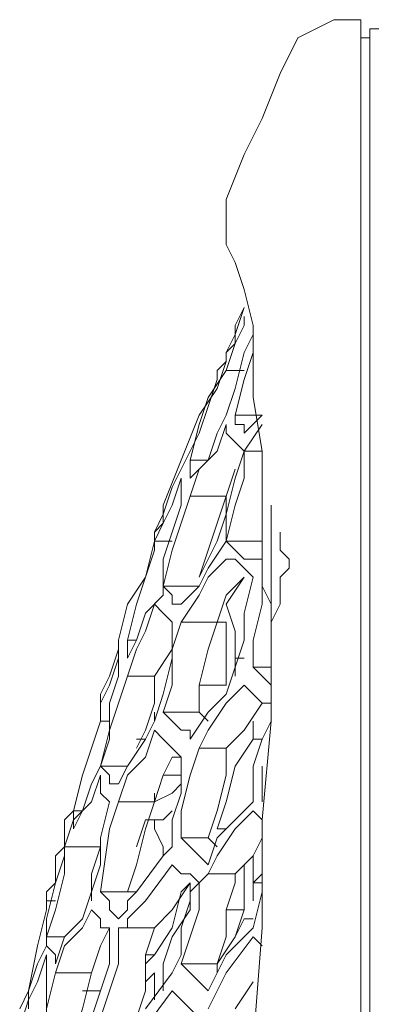
# Model space of a CAD drawing. Units: millimetres. Extents: x -2.6 to 51.7, y -14.4 to 19.4.
# Drawn here: x 24.6 to 24.6, y 12.9 to 12.9 of the extents above; entities that cross this region are included whole.
import ezdxf
from ezdxf.enums import TextEntityAlignment as Align

# ---------------------------------------------------------------- set-up
doc = ezdxf.new("R2010")
doc.units = ezdxf.units.MM
doc.header["$LTSCALE"] = 0.1
doc.layers.get('0').update_dxf_attribs({"lineweight": 0})
doc.layers.add('0-GLP X4', color=7, linetype='Continuous', lineweight=0)
doc.styles.get("Standard").update_dxf_attribs({"font": 'txt.shx'})

# ---------------------------------------------------------------- blocks, each defined once
blk = doc.blocks.new('GLP X4')
at = {"layer": '0-GLP X4', "color": 0, "linetype": 'Continuous'}
for points in [[(-0.05649, 0.17506), (-0.05649, 0.174766)], [(0.05649, 0.174766), (-0.05649, 0.174766)], [(-0.056196, 0.174766), (-0.056196, 0.174472)], [(-0.056784, 0.173589), (-0.056784, 0.174472)], [(-0.056784, 0.174472), (0.056784, 0.174472)], [(-0.056784, 0.173589), (-0.056196, 0.172412)], [(-0.056196, 0.172412), (-0.055019, 0.171824), (-0.053548, 0.171236), (-0.052371, 0.170647), (-0.0509, 0.170059)], [(-0.03972, 0.171824), (-0.039425, 0.171824), (-0.039131, 0.172118)], [(-0.039131, 0.172118), (-0.039131, 0.172118)], [(-0.039131, 0.172118), (-0.038837, 0.172118), (-0.038543, 0.171824)], [(-0.040014, 0.171824), (-0.040014, 0.171824), (-0.040014, 0.171824), (-0.040014, 0.171824)], [(-0.040014, 0.171824), (-0.03972, 0.171824)], [(-0.03972, 0.171824), (-0.03972, 0.171824)], [(-0.038543, 0.171824), (-0.038248, 0.171824)], [(-0.038248, 0.171824), (-0.038248, 0.171824)], [(-0.038248, 0.171824), (-0.03766, 0.171824), (-0.037072, 0.17153), (-0.036189, 0.17153), (-0.035306, 0.17153), (-0.034718, 0.17153)], [(-0.033835, 0.17153), (-0.040896, 0.17153)], [(-0.039425, 0.171236), (-0.038837, 0.171236), (-0.038248, 0.171236), (-0.03766, 0.17153)], [(-0.035601, 0.170941), (-0.035601, 0.17153)], [(-0.035012, 0.17153), (-0.035306, 0.171236), (-0.035601, 0.170941)], [(-0.035012, 0.170647), (-0.034718, 0.170941), (-0.034424, 0.171236), (-0.034424, 0.17153)], [(-0.033835, 0.17153), (-0.033247, 0.171236), (-0.032364, 0.170941), (-0.031187, 0.170941)], [(-0.033835, 0.17153), (-0.030599, 0.171236), (-0.027068, 0.171236), (-0.023243, 0.170941), (-0.019124, 0.170647), (-0.015005, 0.170353)], [(-0.041191, 0.171236), (-0.042662, 0.171236), (-0.044427, 0.170941)], [(-0.043839, 0.170353), (-0.043839, 0.171236)], [(-0.043839, 0.171236), (-0.04325, 0.170647)], [(-0.042662, 0.170647), (-0.043544, 0.171236)], [(-0.042662, 0.170647), (-0.042662, 0.171236)], [(-0.039425, 0.171236), (-0.041191, 0.171236)], [(-0.040014, 0.171236), (-0.03972, 0.171236)], [(-0.03972, 0.170059), (-0.03972, 0.171236)], [(-0.039131, 0.171236), (-0.039131, 0.170647), (-0.039425, 0.170353), (-0.03972, 0.170059)], [(-0.03972, 0.171236), (-0.03972, 0.171236)], [(-0.039425, 0.171236), (-0.039131, 0.171236)], [(-0.039131, 0.171236), (-0.039131, 0.171236)], [(-0.038543, 0.171236), (-0.038837, 0.171236)], [(-0.038543, 0.171236), (-0.038543, 0.171236)], [(-0.035601, 0.170941), (-0.036483, 0.170941), (-0.03766, 0.171236), (-0.038543, 0.171236)], [(-0.034424, 0.171236), (-0.034424, 0.171236), (-0.033541, 0.170647), (-0.032953, 0.170059)], [(-0.033247, 0.170941), (-0.033247, 0.171236)], [(-0.031481, 0.171236), (-0.032364, 0.171236)], [(-0.031481, 0.171236), (-0.031481, 0.171236)], [(-0.031187, 0.171236), (-0.031481, 0.171236), (-0.031481, 0.171236)], [(-0.031187, 0.171236), (-0.031187, 0.171236)], [(-0.030893, 0.170941), (-0.030599, 0.171236), (-0.030305, 0.171236)], [(-0.03001, 0.171236), (-0.029422, 0.170941), (-0.028833, 0.170353)], [(-0.028833, 0.171236), (-0.028833, 0.171236)], [(-0.028833, 0.171236), (-0.028833, 0.171236)], [(-0.028833, 0.171236), (-0.028833, 0.171236)], [(-0.028833, 0.171236), (-0.028833, 0.171236)], [(-0.028539, 0.170941), (-0.028833, 0.171236)], [(-0.028539, 0.170941), (-0.028539, 0.171236)], [(-0.028539, 0.171236), (-0.028245, 0.171236), (-0.027068, 0.170941)], [(-0.027362, 0.171236), (-0.027362, 0.171236)], [(-0.027362, 0.171236), (-0.027362, 0.171236)], [(-0.027362, 0.171236), (-0.027362, 0.171236)], [(-0.026774, 0.170941), (-0.02648, 0.171236), (-0.02648, 0.171236)], [(-0.04884, 0.170353), (-0.047958, 0.170647), (-0.046781, 0.170941)], [(-0.046781, 0.170941), (-0.04531, 0.170941)], [(-0.046487, 0.170941), (-0.045898, 0.170647), (-0.044721, 0.170353)], [(-0.043839, 0.170353), (-0.045016, 0.170647), (-0.045898, 0.170941), (-0.046192, 0.170941)], [(-0.04531, 0.170941), (-0.04531, 0.170941), (-0.044721, 0.170941)], [(-0.044721, 0.170941), (-0.044427, 0.170941)], [(-0.039131, 0.170059), (-0.039131, 0.170353), (-0.038837, 0.170647), (-0.038543, 0.170941)], [(-0.038543, 0.170941), (-0.038543, 0.170941)], [(-0.038543, 0.170941), (-0.037366, 0.170647), (-0.036483, 0.170647), (-0.035601, 0.170353)], [(-0.033247, 0.170941), (-0.033835, 0.170941)], [(-0.030305, 0.169764), (-0.031187, 0.170059), (-0.032364, 0.170353), (-0.033247, 0.170941)], [(-0.031187, 0.170941), (-0.030599, 0.170353), (-0.03001, 0.169764)], [(-0.030893, 0.170941), (-0.030893, 0.170941)], [(-0.030305, 0.170353), (-0.030893, 0.170941)], [(-0.029128, 0.170941), (-0.029422, 0.170941)], [(-0.027951, 0.170941), (-0.029128, 0.170941)], [(-0.028539, 0.170941), (-0.028539, 0.170941)], [(-0.027951, 0.170941), (-0.027951, 0.170941)], [(-0.027362, 0.170647), (-0.027362, 0.170941)], [(-0.026186, 0.170059), (-0.027068, 0.170941)], [(-0.02442, 0.16947), (-0.025597, 0.170059), (-0.026774, 0.170941)], [(-0.02442, 0.170353), (-0.025303, 0.170941)], [(-0.046781, 0.170353), (-0.047369, 0.170647)], [(-0.047369, 0.170647), (-0.046487, 0.170353), (-0.045898, 0.170059)], [(-0.04531, 0.170059), (-0.046192, 0.170353), (-0.046781, 0.170647), (-0.047075, 0.170647)], [(-0.04531, 0.170059), (-0.04531, 0.170647)], [(-0.04325, 0.170647), (-0.043544, 0.170647), (-0.043544, 0.170353), (-0.043839, 0.170353)], [(-0.043544, 0.170059), (-0.04325, 0.170059), (-0.042956, 0.170353), (-0.042662, 0.170647)], [(-0.041779, 0.170647), (-0.042662, 0.170647)], [(-0.042662, 0.170647), (-0.041779, 0.170353), (-0.040602, 0.170059), (-0.03972, 0.170059)], [(-0.03972, 0.170059), (-0.040896, 0.170353), (-0.041779, 0.170647)], [(-0.03766, 0.170059), (-0.038543, 0.170647)], [(-0.038543, 0.170647), (-0.038543, 0.170647), (-0.037954, 0.170059), (-0.037072, 0.169764)], [(-0.035895, 0.170353), (-0.035895, 0.170353), (-0.035895, 0.170647)], [(-0.032953, 0.169176), (-0.033541, 0.16947), (-0.034424, 0.170059), (-0.035012, 0.170647)], [(-0.029128, 0.170647), (-0.028833, 0.170647)], [(-0.027657, 0.170647), (-0.028833, 0.170647)], [(-0.027657, 0.170059), (-0.027657, 0.170647)], [(-0.027657, 0.170647), (-0.026774, 0.170353), (-0.025891, 0.169764)], [(-0.026774, 0.170353), (-0.027362, 0.170647)], [(-0.049429, 0.170059), (-0.04884, 0.170353)], [(-0.049429, 0.170059), (-0.04884, 0.170353)], [(-0.046781, 0.170353), (-0.046781, 0.170353)], [(-0.045898, 0.170059), (-0.046192, 0.170353), (-0.046781, 0.170353)], [(-0.044721, 0.170353), (-0.043839, 0.170059)], [(-0.042073, 0.170353), (-0.042073, 0.170353), (-0.041191, 0.170059)], [(-0.035306, 0.170353), (-0.036189, 0.170353), (-0.036777, 0.170353), (-0.03766, 0.170059)], [(-0.035601, 0.170353), (-0.034718, 0.170059), (-0.034129, 0.16947), (-0.033247, 0.168882)], [(-0.028833, 0.16947), (-0.029422, 0.169764), (-0.030305, 0.170353)], [(-0.028833, 0.16947), (-0.028833, 0.170353)], [(-0.028833, 0.170353), (-0.028539, 0.170353)], [(-0.028539, 0.170353), (-0.027657, 0.170059), (-0.026774, 0.170059), (-0.025891, 0.169764)], [(-0.0509, 0.170059), (-0.0509, 0.170059)], [(-0.0509, 0.170059), (-0.050311, 0.170059)], [(-0.050311, 0.170059), (-0.050017, 0.170059)], [(-0.050311, 0.170059), (-0.050017, 0.170059)], [(-0.050017, 0.170059), (-0.049429, 0.170059)], [(-0.045898, 0.170059), (-0.045898, 0.170059), (-0.045898, 0.170059)], [(-0.045898, 0.170059), (-0.045604, 0.170059), (-0.04531, 0.169764)], [(-0.045604, 0.170059), (-0.045898, 0.170059)], [(-0.044721, 0.169764), (-0.045604, 0.170059)], [(-0.044427, 0.16947), (-0.04531, 0.170059)], [(-0.043839, 0.170059), (-0.04325, 0.169764), (-0.042368, 0.16947), (-0.041779, 0.168882)], [(-0.041191, 0.168882), (-0.042073, 0.169176), (-0.042662, 0.169764), (-0.043544, 0.170059)], [(-0.041191, 0.168882), (-0.041191, 0.170059)], [(-0.041191, 0.170059), (-0.040308, 0.169764), (-0.039425, 0.16947), (-0.038543, 0.169176)], [(-0.040602, 0.170059), (-0.041191, 0.170059)], [(-0.040602, 0.170059), (-0.040602, 0.170059)], [(-0.03972, 0.169764), (-0.040602, 0.170059)], [(-0.03972, 0.170059), (-0.038837, 0.16947)], [(-0.037072, 0.168588), (-0.037954, 0.169176), (-0.038543, 0.16947), (-0.039131, 0.170059)], [(-0.037072, 0.169764), (-0.037072, 0.170059)], [(-0.037072, 0.170059), (-0.036483, 0.170059), (-0.035601, 0.170059), (-0.035012, 0.170059)], [(-0.035012, 0.169176), (-0.035012, 0.170059)], [(-0.032953, 0.169176), (-0.032953, 0.170059)], [(-0.032953, 0.170059), (-0.03207, 0.170059), (-0.030893, 0.169764), (-0.03001, 0.16947)], [(-0.030305, 0.169764), (-0.030305, 0.170059)], [(-0.025009, 0.16947), (-0.026186, 0.170059)], [(-0.04531, 0.169764), (-0.04531, 0.169764), (-0.045016, 0.169764)], [(-0.045016, 0.169764), (-0.044133, 0.16947), (-0.04325, 0.169176)], [(-0.043839, 0.169176), (-0.044721, 0.169764)], [(-0.042368, 0.168882), (-0.043544, 0.169176), (-0.044427, 0.16947)], [(-0.042368, 0.168882), (-0.042368, 0.16947)], [(-0.038543, 0.169176), (-0.03972, 0.169764)], [(-0.038837, 0.16947), (-0.038248, 0.169176), (-0.03766, 0.168588)], [(-0.037072, 0.168588), (-0.037072, 0.169764)], [(-0.037072, 0.169764), (-0.036189, 0.16947), (-0.035012, 0.169176), (-0.034129, 0.169176)], [(-0.034129, 0.169176), (-0.033835, 0.16947), (-0.033835, 0.16947)], [(-0.03001, 0.16947), (-0.029716, 0.169764)], [(-0.03001, 0.169764), (-0.029128, 0.16947)], [(-0.03001, 0.168588), (-0.03001, 0.16947)], [(-0.029128, 0.16947), (-0.029422, 0.169176), (-0.029716, 0.168882), (-0.03001, 0.168588)], [(-0.028539, 0.169176), (-0.028833, 0.16947)], [(-0.025891, 0.168588), (-0.025891, 0.169764)], [(-0.025891, 0.169764), (-0.025597, 0.169764)], [(-0.025009, 0.16947), (-0.025303, 0.169176), (-0.025597, 0.168882), (-0.025891, 0.168588)], [(-0.043839, 0.169176), (-0.043839, 0.169176)], [(-0.042368, 0.168588), (-0.043839, 0.169176)], [(-0.04325, 0.169176), (-0.042073, 0.168588)], [(-0.038248, 0.167999), (-0.038248, 0.169176)], [(-0.034129, 0.167999), (-0.034129, 0.169176)], [(-0.03001, 0.168588), (-0.030893, 0.168588), (-0.03207, 0.168882), (-0.032953, 0.169176)], [(-0.029128, 0.168293), (-0.028833, 0.168588), (-0.028833, 0.168882), (-0.028539, 0.169176)], [(-0.028539, 0.169176), (-0.028245, 0.168882), (-0.027951, 0.168882)], [(-0.025891, 0.168588), (-0.026774, 0.168882), (-0.027657, 0.169176), (-0.028539, 0.169176)], [(-0.025009, 0.168293), (-0.024714, 0.168588), (-0.02442, 0.168882), (-0.024126, 0.169176)], [(-0.041779, 0.168882), (-0.042073, 0.168882), (-0.042368, 0.168882), (-0.042368, 0.168882)], [(-0.040308, 0.168588), (-0.041191, 0.168882)], [(-0.033541, 0.168882), (-0.033541, 0.168588), (-0.033835, 0.168293), (-0.034129, 0.167999)], [(-0.033247, 0.168882), (-0.033541, 0.168882)], [(-0.028539, 0.168882), (-0.028245, 0.168588), (-0.027068, 0.168293), (-0.026186, 0.167705)], [(-0.027657, 0.168882), (-0.028539, 0.168882)], [(-0.028539, 0.168882), (-0.027657, 0.168293), (-0.027068, 0.167705)], [(-0.027951, 0.168882), (-0.027068, 0.168588), (-0.026186, 0.168588)], [(-0.025891, 0.167999), (-0.026774, 0.168293), (-0.027657, 0.168882)], [(-0.040896, 0.167999), (-0.042368, 0.168588)], [(-0.042073, 0.168588), (-0.041485, 0.168293), (-0.040602, 0.167999), (-0.040014, 0.167705)], [(-0.03972, 0.167705), (-0.040308, 0.167999), (-0.040896, 0.168293), (-0.041779, 0.168588)], [(-0.041779, 0.168588), (-0.041485, 0.168588), (-0.041191, 0.168588), (-0.040896, 0.168588)], [(-0.040896, 0.168588), (-0.040014, 0.168293), (-0.039131, 0.167999)], [(-0.038248, 0.167999), (-0.039425, 0.168293), (-0.040308, 0.168588)], [(-0.03766, 0.168588), (-0.03766, 0.168293), (-0.037954, 0.168293), (-0.038248, 0.167999)], [(-0.036189, 0.168293), (-0.037072, 0.168588)], [(-0.033541, 0.167705), (-0.033247, 0.167999), (-0.032953, 0.168293), (-0.032658, 0.168588)], [(-0.032658, 0.168588), (-0.032658, 0.168588)], [(-0.032658, 0.168588), (-0.031481, 0.168588), (-0.030599, 0.168293), (-0.029716, 0.168293)], [(-0.032658, 0.168588), (-0.032658, 0.168293)], [(-0.03207, 0.167999), (-0.03207, 0.168588)], [(-0.031776, 0.168588), (-0.031481, 0.168293)], [(-0.026186, 0.168588), (-0.025597, 0.168293)], [(-0.03972, 0.167705), (-0.03972, 0.168293)], [(-0.03766, 0.167705), (-0.037366, 0.167999), (-0.037072, 0.168293), (-0.036777, 0.168293)], [(-0.036777, 0.168293), (-0.035895, 0.168293), (-0.034718, 0.167999)], [(-0.034129, 0.167999), (-0.035012, 0.168293), (-0.036189, 0.168293)], [(-0.036189, 0.168293), (-0.036189, 0.168293), (-0.035306, 0.167705)], [(-0.032658, 0.168293), (-0.03207, 0.167999), (-0.031187, 0.167705)], [(-0.031481, 0.168293), (-0.031187, 0.167705)], [(-0.030599, 0.167411), (-0.030599, 0.167999), (-0.030893, 0.168293), (-0.030893, 0.168293)], [(-0.029716, 0.168293), (-0.029422, 0.167999)], [(-0.027951, 0.167411), (-0.029128, 0.168293)], [(-0.02442, 0.167411), (-0.025597, 0.168293)], [(-0.022949, 0.166822), (-0.023832, 0.167411), (-0.025009, 0.168293)], [(-0.040896, 0.167999), (-0.040896, 0.167999)], [(-0.040602, 0.167999), (-0.040896, 0.167999)], [(-0.040308, 0.167999), (-0.040602, 0.167999)], [(-0.040014, 0.167705), (-0.040014, 0.167705), (-0.040308, 0.167999)], [(-0.039131, 0.167999), (-0.037954, 0.167999)], [(-0.037954, 0.167999), (-0.037366, 0.167411), (-0.036483, 0.167116), (-0.035895, 0.166822)], [(-0.034718, 0.167999), (-0.033835, 0.167705)], [(-0.029422, 0.167999), (-0.029716, 0.167999), (-0.030305, 0.167705)], [(-0.029422, 0.167999), (-0.028245, 0.167116)], [(-0.025009, 0.167999), (-0.025303, 0.167999), (-0.025597, 0.167999), (-0.025891, 0.167999)], [(-0.025009, 0.167999), (-0.025009, 0.167999)], [(-0.040014, 0.167705), (-0.03972, 0.167705)], [(-0.040014, 0.167705), (-0.040014, 0.167705)], [(-0.03972, 0.167705), (-0.039425, 0.167705), (-0.039425, 0.167705)], [(-0.038543, 0.167411), (-0.03972, 0.167705)], [(-0.039425, 0.167705), (-0.038543, 0.167411), (-0.03766, 0.166822)], [(-0.035306, 0.166822), (-0.036189, 0.167116), (-0.036777, 0.167411), (-0.03766, 0.167705)], [(-0.035306, 0.166822), (-0.035306, 0.167705)], [(-0.035306, 0.167705), (-0.034424, 0.167705), (-0.033541, 0.167411), (-0.032953, 0.167116)], [(-0.034129, 0.167705), (-0.033835, 0.167705)], [(-0.033835, 0.167705), (-0.033247, 0.167411)], [(-0.031187, 0.166528), (-0.03207, 0.166822), (-0.032658, 0.167411), (-0.033541, 0.167705)], [(-0.031187, 0.167705), (-0.031481, 0.167705)], [(-0.031187, 0.166528), (-0.031187, 0.167705)], [(-0.031187, 0.167705), (-0.030305, 0.167411), (-0.029128, 0.167116), (-0.028245, 0.166822)], [(-0.030305, 0.167705), (-0.030599, 0.167705)], [(-0.027068, 0.166528), (-0.027068, 0.167705)], [(-0.027068, 0.167705), (-0.026186, 0.167411), (-0.025009, 0.167411), (-0.024126, 0.167116)], [(-0.026186, 0.167411), (-0.026186, 0.167705)], [(-0.026186, 0.167705), (-0.025891, 0.167411)], [(-0.025303, 0.167411), (-0.025597, 0.167705)], [(-0.025597, 0.167705), (-0.025303, 0.167705), (-0.025009, 0.167705), (-0.024714, 0.167705)], [(-0.024714, 0.167705), (-0.024714, 0.167705)], [(-0.036483, 0.166822), (-0.03766, 0.167116), (-0.038543, 0.167411)], [(-0.033541, 0.167411), (-0.033541, 0.167411)], [(-0.033247, 0.167411), (-0.033247, 0.167411), (-0.033247, 0.167116)], [(-0.033247, 0.167411), (-0.032364, 0.166822), (-0.031776, 0.166528)], [(-0.029716, 0.167116), (-0.030599, 0.167411)], [(-0.027362, 0.166822), (-0.027951, 0.167411)], [(-0.036483, 0.166822), (-0.036483, 0.167116)], [(-0.028245, 0.166822), (-0.028245, 0.167116)], [(-0.028245, 0.167116), (-0.027951, 0.166822), (-0.027657, 0.166822), (-0.027362, 0.166528)], [(-0.03766, 0.166822), (-0.036483, 0.166528)], [(-0.035895, 0.166822), (-0.036189, 0.166822), (-0.036483, 0.166822), (-0.036483, 0.166822)], [(-0.034424, 0.166528), (-0.035306, 0.166822)], [(-0.032364, 0.16594), (-0.032364, 0.166822)], [(-0.028245, 0.16594), (-0.028245, 0.166822)], [(-0.027068, 0.166528), (-0.027068, 0.166822), (-0.027362, 0.166822)], [(-0.036483, 0.166528), (-0.035895, 0.166528), (-0.035012, 0.166234)], [(-0.033835, 0.16594), (-0.034718, 0.16594), (-0.035306, 0.166234), (-0.036189, 0.166528)], [(-0.036189, 0.166528), (-0.035895, 0.166528), (-0.035601, 0.166528), (-0.035306, 0.166528)], [(-0.035306, 0.166528), (-0.034424, 0.166234), (-0.033247, 0.166234)], [(-0.032364, 0.16594), (-0.033541, 0.166234), (-0.034424, 0.166528)], [(-0.031776, 0.166528), (-0.031776, 0.166234), (-0.03207, 0.166234), (-0.032364, 0.16594)], [(-0.030305, 0.166234), (-0.031187, 0.166528)], [(-0.027362, 0.166528), (-0.027657, 0.166234), (-0.027951, 0.166234), (-0.028245, 0.16594)], [(-0.024126, 0.16594), (-0.025009, 0.166234), (-0.025891, 0.166528), (-0.027068, 0.166528)], [(-0.035012, 0.166234), (-0.034424, 0.16594)], [(-0.034424, 0.16594), (-0.034424, 0.16594)], [(-0.034424, 0.16594), (-0.034424, 0.16594)], [(-0.034424, 0.16594), (-0.034424, 0.16594)], [(-0.034424, 0.16594), (-0.034424, 0.16594)], [(-0.034424, 0.16594), (-0.034424, 0.16594)], [(-0.033835, 0.16594), (-0.033835, 0.166234)], [(-0.032953, 0.165645), (-0.033835, 0.16594)], [(-0.033247, 0.166234), (-0.032364, 0.16594)], [(-0.032364, 0.16594), (-0.031776, 0.165645), (-0.030893, 0.165351), (-0.030305, 0.165057)], [(-0.03207, 0.16594), (-0.031776, 0.16594), (-0.031481, 0.16594), (-0.031187, 0.166234)], [(-0.029716, 0.164763), (-0.030599, 0.165057), (-0.031187, 0.165645), (-0.03207, 0.16594)], [(-0.031187, 0.166234), (-0.03001, 0.16594), (-0.029128, 0.16594)], [(-0.028245, 0.16594), (-0.030305, 0.166234)], [(-0.029716, 0.164763), (-0.029716, 0.16594)], [(-0.029716, 0.16594), (-0.028833, 0.165645)], [(-0.029716, 0.16594), (-0.029716, 0.16594)], [(-0.029128, 0.16594), (-0.029422, 0.16594)], [(-0.029128, 0.16594), (-0.028245, 0.165645)], [(-0.027657, 0.165645), (-0.027362, 0.16594), (-0.027068, 0.16594), (-0.027068, 0.166234)], [(-0.027068, 0.166234), (-0.025891, 0.166234), (-0.025009, 0.16594), (-0.024126, 0.165645)], [(-0.027068, 0.166234), (-0.02648, 0.16594), (-0.025597, 0.165645)], [(-0.026774, 0.166234), (-0.02648, 0.166234)], [(-0.025009, 0.165351), (-0.025009, 0.16594)], [(-0.030893, 0.165057), (-0.03207, 0.165351), (-0.032953, 0.165645)], [(-0.028833, 0.165645), (-0.027951, 0.165645)], [(-0.028245, 0.165645), (-0.027362, 0.165351), (-0.026774, 0.164763), (-0.025891, 0.164469)], [(-0.025597, 0.164469), (-0.02648, 0.164763), (-0.027068, 0.165351), (-0.027657, 0.165645)], [(-0.025597, 0.164469), (-0.025597, 0.165645)], [(-0.025597, 0.165645), (-0.02442, 0.165351), (-0.023538, 0.165057), (-0.022949, 0.165057)], [(-0.030893, 0.165057), (-0.030893, 0.165351)], [(-0.030893, 0.165057), (-0.030599, 0.164763)], [(-0.030305, 0.165057), (-0.030305, 0.165057), (-0.030599, 0.165057), (-0.030893, 0.165057)], [(-0.030599, 0.164763), (-0.030305, 0.164763)], [(-0.030305, 0.164763), (-0.03001, 0.164763), (-0.029716, 0.164763), (-0.029422, 0.164763)], [(-0.030305, 0.164763), (-0.03001, 0.164763)], [(-0.029716, 0.164763), (-0.030305, 0.164763)], [(-0.028833, 0.164763), (-0.029716, 0.164763)], [(-0.029422, 0.164469), (-0.029716, 0.164763)], [(-0.029422, 0.164763), (-0.028539, 0.164469), (-0.027362, 0.164174)], [(-0.026774, 0.164174), (-0.027657, 0.164469), (-0.028833, 0.164763)], [(-0.026774, 0.164174), (-0.026774, 0.164763)], [(-0.029422, 0.164469), (-0.029128, 0.164469), (-0.028833, 0.164469)], [(-0.028833, 0.164469), (-0.028539, 0.164469), (-0.028245, 0.164174)], [(-0.027951, 0.164174), (-0.027951, 0.164469)], [(-0.025891, 0.164469), (-0.026186, 0.164469), (-0.02648, 0.164174), (-0.026774, 0.164174)], [(-0.02442, 0.164174), (-0.025597, 0.164469)], [(-0.027951, 0.164174), (-0.028245, 0.164174), (-0.028245, 0.164174)], [(-0.027657, 0.164174), (-0.027951, 0.164174), (-0.027951, 0.164174)], [(-0.025009, 0.163586), (-0.02648, 0.16388), (-0.027657, 0.164174)], [(-0.027362, 0.164174), (-0.02648, 0.164174)], [(-0.02648, 0.164174), (-0.025891, 0.16388), (-0.025009, 0.163586), (-0.02442, 0.163292)], [(-0.023832, 0.163292), (-0.024714, 0.163586), (-0.025303, 0.16388), (-0.026186, 0.164174)], [(-0.026186, 0.164174), (-0.025891, 0.164174), (-0.025597, 0.164174), (-0.025303, 0.164174)], [(-0.025303, 0.164174), (-0.024126, 0.164174), (-0.023243, 0.16388)], [(-0.025009, 0.163586), (-0.025009, 0.163586)], [(-0.025009, 0.163586), (-0.025009, 0.163586), (-0.025009, 0.163586), (-0.024714, 0.163586)], [(-0.025009, 0.163586), (-0.025009, 0.163586)], [(-0.02442, 0.163586), (-0.024714, 0.163586)]]:
    blk.add_lwpolyline(points, dxfattribs=at)
at = {"color": 7}
for tag, flags, p in [('QUANTITE', 9, (0.000594, -0.024856)), ('PUISSANCE (WATTS)', 8, (0.000594, -0.049087)), ('POIDS (KG)', 8, (0.000594, -0.074087)), ('TYPE', 8, (0.000594, -0.095866))]:
    blk.add_attdef(tag, text='', height=0.014, dxfattribs=dict(at, flags=flags)).set_placement(p, align=Align.MIDDLE_CENTER)

msp = doc.modelspace()

# ---------------------------------------------------------------- block references
at = {"layer": '0-GLP X4', "rotation": 270}
msp.add_blockref('GLP X4', (24.453153, 12.875391), dxfattribs=at)

doc.saveas('drawing.dxf')
